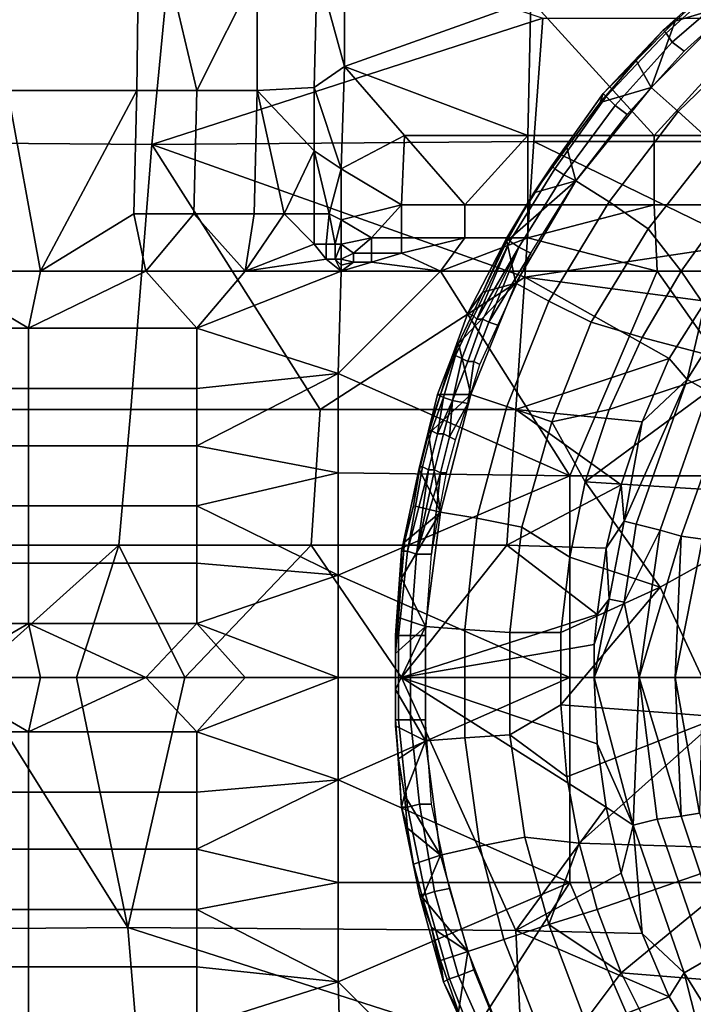
# Model space of a CAD drawing. Extents: x 0 to 0.349, y 0 to 0.305.
# Drawn here: x 0.172 to 0.195, y 0.142 to 0.175 of the extents above; entities that cross this region are included whole.
import ezdxf

# ---------------------------------------------------------------- set-up
doc = ezdxf.new("R2010")
doc.units = 0
doc.layers.add('CHROME_1', color=7, linetype='CONTINUOUS')
doc.layers.add('PORCELAIN_1', color=7, linetype='CONTINUOUS')

msp = doc.modelspace()

# ---------------------------------------------------------------- linework, layer by layer
at = {"layer": 'CHROME_1'}
for points in [[(0.1958, 0.1762, 0.2667), (0.1936, 0.1742, 0.2667), (0.1937, 0.1741, 0.2663), (0.1959, 0.1761, 0.2663)], [(0.1936, 0.1742, 0.2667), (0.1958, 0.1762, 0.2667), (0.1953, 0.1757, 0.2672), (0.194, 0.1745, 0.2672)], [(0.1959, 0.1761, 0.2663), (0.1937, 0.1741, 0.2663), (0.1939, 0.1738, 0.2659), (0.1962, 0.1758, 0.2659)], [(0.1962, 0.1758, 0.2659), (0.1939, 0.1738, 0.2659), (0.1943, 0.1735, 0.2658), (0.1965, 0.1755, 0.2658)], [(0.194, 0.1745, 0.2672), (0.1953, 0.1757, 0.2672), (0.196, 0.1751, 0.2688)], [(0.1932, 0.1723, 0.2688), (0.196, 0.1751, 0.2688), (0.1968, 0.1741, 0.2702), (0.1941, 0.1715, 0.2702)], [(0.196, 0.1751, 0.2688), (0.1932, 0.1723, 0.2688), (0.194, 0.1745, 0.2672)], [(0.194, 0.1745, 0.2672), (0.1932, 0.1723, 0.2688), (0.1927, 0.1732, 0.2672)], [(0.194, 0.1745, 0.2672), (0.1927, 0.1732, 0.2672), (0.1936, 0.1742, 0.2667)], [(0.1936, 0.1742, 0.2667), (0.1916, 0.1721, 0.2667), (0.1917, 0.172, 0.2663), (0.1937, 0.1741, 0.2663)], [(0.1936, 0.1742, 0.2667), (0.1927, 0.1732, 0.2672), (0.1916, 0.1721, 0.2667)], [(0.1937, 0.1741, 0.2663), (0.1917, 0.172, 0.2663), (0.192, 0.1717, 0.2659), (0.1939, 0.1738, 0.2659)], [(0.1941, 0.1715, 0.2702), (0.1968, 0.1741, 0.2702), (0.1978, 0.1729, 0.2712), (0.1953, 0.1704, 0.2712)], [(0.1939, 0.1738, 0.2659), (0.192, 0.1717, 0.2659), (0.1924, 0.1714, 0.2658), (0.1943, 0.1735, 0.2658)], [(0.1932, 0.1723, 0.2688), (0.1915, 0.1718, 0.2672), (0.1927, 0.1732, 0.2672)], [(0.1927, 0.1732, 0.2672), (0.1915, 0.1718, 0.2672), (0.1916, 0.1721, 0.2667)], [(0.1916, 0.1721, 0.2667), (0.1899, 0.1697, 0.2667), (0.19, 0.1696, 0.2663), (0.1917, 0.172, 0.2663)], [(0.1899, 0.1697, 0.2667), (0.1916, 0.1721, 0.2667), (0.1915, 0.1718, 0.2672), (0.1904, 0.1703, 0.2672)], [(0.1904, 0.1703, 0.2672), (0.1915, 0.1718, 0.2672), (0.1932, 0.1723, 0.2688), (0.1907, 0.1692, 0.2688)], [(0.1907, 0.1692, 0.2688), (0.1932, 0.1723, 0.2688), (0.1941, 0.1715, 0.2702), (0.1918, 0.1685, 0.2702)], [(0.1917, 0.172, 0.2663), (0.19, 0.1696, 0.2663), (0.1903, 0.1694, 0.2659), (0.192, 0.1717, 0.2659)], [(0.192, 0.1717, 0.2659), (0.1903, 0.1694, 0.2659), (0.1907, 0.1692, 0.2658), (0.1924, 0.1714, 0.2658)], [(0.1918, 0.1685, 0.2702), (0.1941, 0.1715, 0.2702), (0.1953, 0.1704, 0.2712), (0.1931, 0.1676, 0.2712)], [(0.1957, 0.1683, 0.2718), (0.1942, 0.1662, 0.2718), (0.1931, 0.1676, 0.2712), (0.1953, 0.1704, 0.2712)], [(0.1907, 0.1692, 0.2688), (0.1893, 0.1688, 0.2672), (0.1904, 0.1703, 0.2672)], [(0.1904, 0.1703, 0.2672), (0.1893, 0.1688, 0.2672), (0.1899, 0.1697, 0.2667)], [(0.1899, 0.1697, 0.2667), (0.1884, 0.1673, 0.2667), (0.1885, 0.1672, 0.2663), (0.19, 0.1696, 0.2663)], [(0.1899, 0.1697, 0.2667), (0.1893, 0.1688, 0.2672), (0.1884, 0.1673, 0.2667)], [(0.19, 0.1696, 0.2663), (0.1885, 0.1672, 0.2663), (0.1888, 0.167, 0.2659), (0.1903, 0.1694, 0.2659)], [(0.1903, 0.1694, 0.2659), (0.1888, 0.167, 0.2659), (0.1892, 0.1668, 0.2658), (0.1907, 0.1692, 0.2658)], [(0.1907, 0.1692, 0.2688), (0.1884, 0.1672, 0.2672), (0.1893, 0.1688, 0.2672)], [(0.1907, 0.1692, 0.2688), (0.1887, 0.1658, 0.2688), (0.1884, 0.1672, 0.2672)], [(0.1887, 0.1658, 0.2688), (0.1907, 0.1692, 0.2688), (0.1918, 0.1685, 0.2702), (0.1898, 0.1652, 0.2702)], [(0.1893, 0.1688, 0.2672), (0.1884, 0.1672, 0.2672), (0.1884, 0.1673, 0.2667)], [(0.1898, 0.1652, 0.2702), (0.1918, 0.1685, 0.2702), (0.1931, 0.1676, 0.2712), (0.1912, 0.1645, 0.2712)], [(0.1963, 0.1631, 0.2726), (0.1942, 0.1662, 0.2718), (0.1957, 0.1683, 0.2718)], [(0.1942, 0.1662, 0.2718), (0.1929, 0.164, 0.2718), (0.1912, 0.1645, 0.2712), (0.1931, 0.1676, 0.2712)], [(0.1884, 0.1673, 0.2667), (0.1871, 0.1648, 0.2667), (0.1873, 0.1647, 0.2663), (0.1885, 0.1672, 0.2663)], [(0.1871, 0.1648, 0.2667), (0.1884, 0.1673, 0.2667), (0.1871, 0.1648, 0.267)], [(0.1884, 0.1673, 0.2667), (0.1876, 0.1655, 0.2672), (0.1871, 0.1648, 0.267)], [(0.1885, 0.1672, 0.2663), (0.1873, 0.1647, 0.2663), (0.1874, 0.1646, 0.2661)], [(0.1874, 0.1646, 0.2661), (0.1888, 0.167, 0.2659), (0.1885, 0.1672, 0.2663)], [(0.1884, 0.1672, 0.2672), (0.1876, 0.1655, 0.2672), (0.1884, 0.1673, 0.2667)], [(0.1876, 0.1655, 0.2672), (0.1884, 0.1672, 0.2672), (0.1887, 0.1658, 0.2688)], [(0.1874, 0.1646, 0.2661), (0.1876, 0.1646, 0.2659), (0.1888, 0.167, 0.2659)], [(0.1888, 0.167, 0.2659), (0.1876, 0.1646, 0.2659), (0.1878, 0.1645, 0.2658)], [(0.1878, 0.1645, 0.2658), (0.1892, 0.1668, 0.2658), (0.1888, 0.167, 0.2659)], [(0.1878, 0.1645, 0.2658), (0.1881, 0.1644, 0.2658), (0.1892, 0.1668, 0.2658)], [(0.1942, 0.1662, 0.2718), (0.1963, 0.1631, 0.2726), (0.1929, 0.164, 0.2718)], [(0.1868, 0.1638, 0.2672), (0.1876, 0.1655, 0.2672), (0.1887, 0.1658, 0.2688)], [(0.1868, 0.1638, 0.2672), (0.1887, 0.1658, 0.2688), (0.1872, 0.1621, 0.2688)], [(0.1872, 0.1621, 0.2688), (0.1887, 0.1658, 0.2688), (0.1898, 0.1652, 0.2702), (0.1884, 0.1617, 0.2702)], [(0.1866, 0.1634, 0.267), (0.1871, 0.1648, 0.267), (0.1876, 0.1655, 0.2672), (0.1868, 0.1638, 0.2672)], [(0.1884, 0.1617, 0.2702), (0.1898, 0.1652, 0.2702), (0.1912, 0.1645, 0.2712), (0.1899, 0.1612, 0.2712)], [(0.1871, 0.1648, 0.267), (0.1866, 0.1634, 0.267), (0.1866, 0.1634, 0.2667), (0.1871, 0.1648, 0.2667)], [(0.1866, 0.1634, 0.2667), (0.1867, 0.1634, 0.2663), (0.1873, 0.1647, 0.2663), (0.1871, 0.1648, 0.2667)], [(0.1873, 0.1647, 0.2663), (0.1867, 0.1634, 0.2663), (0.1869, 0.1633, 0.2661), (0.1874, 0.1646, 0.2661)], [(0.1874, 0.1646, 0.2661), (0.1869, 0.1633, 0.2661), (0.1871, 0.1632, 0.2659), (0.1876, 0.1646, 0.2659)], [(0.1876, 0.1646, 0.2659), (0.1871, 0.1632, 0.2659), (0.1873, 0.1632, 0.2658), (0.1878, 0.1645, 0.2658)], [(0.1878, 0.1645, 0.2658), (0.1873, 0.1632, 0.2658), (0.1875, 0.1631, 0.2658), (0.1881, 0.1644, 0.2658)], [(0.1929, 0.164, 0.2718), (0.1918, 0.1616, 0.2718), (0.1899, 0.1612, 0.2712), (0.1912, 0.1645, 0.2712)], [(0.1963, 0.1631, 0.2726), (0.1918, 0.1616, 0.2718), (0.1929, 0.164, 0.2718)], [(0.1862, 0.1621, 0.2672), (0.1868, 0.1638, 0.2672), (0.1872, 0.1621, 0.2688)], [(0.1868, 0.1638, 0.2672), (0.1862, 0.1621, 0.2672), (0.1866, 0.1634, 0.267)], [(0.1867, 0.1634, 0.2663), (0.1866, 0.1634, 0.2667), (0.1861, 0.1621, 0.2667), (0.1863, 0.162, 0.2663)], [(0.1861, 0.1621, 0.2667), (0.1866, 0.1634, 0.267), (0.1862, 0.1621, 0.2672)], [(0.1861, 0.1621, 0.2667), (0.1866, 0.1634, 0.2667), (0.1866, 0.1634, 0.267)], [(0.1869, 0.1633, 0.2661), (0.1867, 0.1634, 0.2663), (0.1863, 0.162, 0.2663), (0.1866, 0.1619, 0.2659)], [(0.1869, 0.1633, 0.2661), (0.1866, 0.1619, 0.2659), (0.1871, 0.1632, 0.2659)], [(0.1873, 0.1632, 0.2658), (0.1871, 0.1632, 0.2659), (0.1866, 0.1619, 0.2659), (0.1871, 0.1618, 0.2658)], [(0.1875, 0.1631, 0.2658), (0.1873, 0.1632, 0.2658), (0.1871, 0.1618, 0.2658)], [(0.1918, 0.1616, 0.2718), (0.1963, 0.1631, 0.2726), (0.191, 0.1592, 0.2718)], [(0.191, 0.1592, 0.2718), (0.1963, 0.1631, 0.2726), (0.1989, 0.1587, 0.2734)], [(0.1858, 0.1608, 0.2672), (0.1862, 0.1621, 0.2672), (0.1872, 0.1621, 0.2688)], [(0.1872, 0.1621, 0.2688), (0.1862, 0.1582, 0.2688), (0.1858, 0.1608, 0.2672)], [(0.1862, 0.1621, 0.2672), (0.1858, 0.1609, 0.267), (0.1861, 0.1621, 0.2667)], [(0.1858, 0.1609, 0.267), (0.1862, 0.1621, 0.2672), (0.1858, 0.1608, 0.2672)], [(0.1858, 0.1609, 0.2667), (0.1861, 0.1621, 0.2667), (0.1858, 0.1609, 0.267)], [(0.1858, 0.1609, 0.2667), (0.1859, 0.1609, 0.2663), (0.1863, 0.162, 0.2663), (0.1861, 0.1621, 0.2667)], [(0.1859, 0.1609, 0.2663), (0.1861, 0.1608, 0.2661), (0.1863, 0.162, 0.2663)], [(0.1861, 0.1608, 0.2661), (0.1866, 0.1619, 0.2659), (0.1863, 0.162, 0.2663)], [(0.1866, 0.1619, 0.2659), (0.1861, 0.1608, 0.2661), (0.1863, 0.1608, 0.2659)], [(0.1862, 0.1582, 0.2688), (0.1872, 0.1621, 0.2688), (0.1884, 0.1617, 0.2702), (0.1874, 0.158, 0.2702)], [(0.1863, 0.1608, 0.2659), (0.1865, 0.1607, 0.2658), (0.1866, 0.1619, 0.2659)], [(0.1865, 0.1607, 0.2658), (0.1871, 0.1618, 0.2658), (0.1866, 0.1619, 0.2659)], [(0.1865, 0.1607, 0.2658), (0.1867, 0.1606, 0.2658), (0.1871, 0.1618, 0.2658)], [(0.1874, 0.158, 0.2702), (0.1884, 0.1617, 0.2702), (0.1899, 0.1612, 0.2712), (0.1889, 0.1577, 0.2712)], [(0.191, 0.1592, 0.2718), (0.1899, 0.1612, 0.2712), (0.1918, 0.1616, 0.2718)], [(0.1858, 0.1609, 0.267), (0.1855, 0.1597, 0.267), (0.1855, 0.1597, 0.2667), (0.1858, 0.1609, 0.2667)], [(0.1859, 0.1609, 0.2663), (0.1858, 0.1609, 0.2667), (0.1855, 0.1597, 0.2667), (0.1856, 0.1597, 0.2663)], [(0.1858, 0.1608, 0.2672), (0.1855, 0.1596, 0.2672), (0.1855, 0.1597, 0.267), (0.1858, 0.1609, 0.267)], [(0.1859, 0.1609, 0.2663), (0.1856, 0.1597, 0.2663), (0.1858, 0.1596, 0.2661), (0.1861, 0.1608, 0.2661)], [(0.191, 0.1592, 0.2718), (0.1905, 0.1567, 0.2718), (0.1889, 0.1577, 0.2712), (0.1899, 0.1612, 0.2712)], [(0.1855, 0.1596, 0.2672), (0.1858, 0.1608, 0.2672), (0.1862, 0.1582, 0.2688)], [(0.1861, 0.1608, 0.2661), (0.1858, 0.1596, 0.2661), (0.186, 0.1596, 0.2659), (0.1863, 0.1608, 0.2659)], [(0.1863, 0.1608, 0.2659), (0.186, 0.1596, 0.2659), (0.1862, 0.1595, 0.2658), (0.1865, 0.1607, 0.2658)], [(0.1865, 0.1607, 0.2658), (0.1862, 0.1595, 0.2658), (0.1864, 0.1595, 0.2658), (0.1867, 0.1606, 0.2658)], [(0.1855, 0.1597, 0.2667), (0.1849, 0.1569, 0.2667), (0.1851, 0.1569, 0.2663), (0.1856, 0.1597, 0.2663)], [(0.1849, 0.1569, 0.2667), (0.1855, 0.1597, 0.267), (0.1853, 0.1584, 0.2672)], [(0.1855, 0.1597, 0.2667), (0.1855, 0.1597, 0.267), (0.1849, 0.1569, 0.2667)], [(0.1858, 0.1596, 0.2661), (0.1856, 0.1597, 0.2663), (0.1851, 0.1569, 0.2663)], [(0.1858, 0.1596, 0.2661), (0.1851, 0.1569, 0.2663), (0.1854, 0.1568, 0.2659)], [(0.1855, 0.1596, 0.2672), (0.1853, 0.1584, 0.2672), (0.1855, 0.1597, 0.267)], [(0.1855, 0.1596, 0.2672), (0.1862, 0.1582, 0.2688), (0.1853, 0.1584, 0.2672)], [(0.1854, 0.1568, 0.2659), (0.186, 0.1596, 0.2659), (0.1858, 0.1596, 0.2661)], [(0.1862, 0.1595, 0.2658), (0.186, 0.1596, 0.2659), (0.1854, 0.1568, 0.2659)], [(0.1862, 0.1595, 0.2658), (0.1854, 0.1568, 0.2659), (0.1859, 0.1568, 0.2658)], [(0.1859, 0.1568, 0.2658), (0.1864, 0.1595, 0.2658), (0.1862, 0.1595, 0.2658)], [(0.1935, 0.1557, 0.2725), (0.1905, 0.1567, 0.2718), (0.191, 0.1592, 0.2718)], [(0.1935, 0.1557, 0.2725), (0.191, 0.1592, 0.2718), (0.1989, 0.1587, 0.2734)], [(0.1989, 0.1587, 0.2734), (0.2012, 0.1539, 0.2739), (0.1955, 0.1514, 0.273), (0.1935, 0.1557, 0.2725)], [(0.1853, 0.1584, 0.2672), (0.185, 0.1572, 0.2672), (0.1849, 0.1569, 0.2667)], [(0.1853, 0.1584, 0.2672), (0.1862, 0.1582, 0.2688), (0.185, 0.1572, 0.2672)], [(0.185, 0.1572, 0.2672), (0.1862, 0.1582, 0.2688), (0.1849, 0.156, 0.2672)], [(0.1849, 0.156, 0.2672), (0.1862, 0.1582, 0.2688), (0.1857, 0.1544, 0.2688)], [(0.1857, 0.1544, 0.2688), (0.1862, 0.1582, 0.2688), (0.1874, 0.158, 0.2702), (0.187, 0.1543, 0.2702)], [(0.187, 0.1543, 0.2702), (0.1874, 0.158, 0.2702), (0.1889, 0.1577, 0.2712), (0.1885, 0.1542, 0.2712)], [(0.1905, 0.1567, 0.2718), (0.1902, 0.1542, 0.2718), (0.1885, 0.1542, 0.2712), (0.1889, 0.1577, 0.2712)], [(0.185, 0.1572, 0.2672), (0.1849, 0.156, 0.2672), (0.1849, 0.1569, 0.2667)], [(0.1849, 0.1569, 0.2667), (0.1847, 0.1541, 0.2667), (0.1848, 0.1541, 0.2663), (0.1851, 0.1569, 0.2663)], [(0.1849, 0.156, 0.2672), (0.1847, 0.1541, 0.2667), (0.1849, 0.1569, 0.2667)], [(0.1851, 0.1569, 0.2663), (0.1848, 0.1541, 0.2663), (0.1852, 0.1541, 0.2659), (0.1854, 0.1568, 0.2659)], [(0.1854, 0.1568, 0.2659), (0.1852, 0.1541, 0.2659), (0.1857, 0.1541, 0.2658), (0.1859, 0.1568, 0.2658)], [(0.1905, 0.1567, 0.2718), (0.1935, 0.1557, 0.2725), (0.1902, 0.1542, 0.2718)], [(0.1849, 0.156, 0.2672), (0.1848, 0.1547, 0.2672), (0.1847, 0.1541, 0.2667)], [(0.1849, 0.156, 0.2672), (0.1857, 0.1544, 0.2688), (0.1848, 0.1547, 0.2672)], [(0.1935, 0.1557, 0.2725), (0.1902, 0.1518, 0.2718), (0.1902, 0.1542, 0.2718)], [(0.1902, 0.1518, 0.2718), (0.1935, 0.1557, 0.2725), (0.1955, 0.1514, 0.273)], [(0.1848, 0.1547, 0.2672), (0.1857, 0.1544, 0.2688), (0.1847, 0.1535, 0.2672)], [(0.1848, 0.1547, 0.2672), (0.1847, 0.1535, 0.2672), (0.1847, 0.1541, 0.2667)], [(0.1847, 0.1523, 0.2672), (0.1847, 0.1535, 0.2672), (0.1857, 0.1544, 0.2688)], [(0.1847, 0.1523, 0.2672), (0.1857, 0.1544, 0.2688), (0.1857, 0.1506, 0.2688)], [(0.1857, 0.1506, 0.2688), (0.1857, 0.1544, 0.2688), (0.187, 0.1543, 0.2702), (0.187, 0.1507, 0.2702)], [(0.1847, 0.1541, 0.2667), (0.1847, 0.1513, 0.2667), (0.1848, 0.1513, 0.2663), (0.1848, 0.1541, 0.2663)], [(0.1847, 0.1535, 0.2672), (0.1847, 0.1523, 0.2672), (0.1847, 0.1541, 0.2667)], [(0.1847, 0.1541, 0.2667), (0.1847, 0.1523, 0.2672), (0.1847, 0.1513, 0.2667)], [(0.1848, 0.1541, 0.2663), (0.1848, 0.1513, 0.2663), (0.1852, 0.1513, 0.2659), (0.1852, 0.1541, 0.2659)], [(0.1852, 0.1541, 0.2659), (0.1852, 0.1513, 0.2659), (0.1857, 0.1513, 0.2658), (0.1857, 0.1541, 0.2658)], [(0.187, 0.1507, 0.2702), (0.187, 0.1543, 0.2702), (0.1885, 0.1542, 0.2712), (0.1885, 0.1508, 0.2712)], [(0.1885, 0.1508, 0.2712), (0.1885, 0.1542, 0.2712), (0.1902, 0.1542, 0.2718), (0.1902, 0.1518, 0.2718)], [(0.1847, 0.1523, 0.2672), (0.1857, 0.1506, 0.2688), (0.1847, 0.1511, 0.2672)], [(0.1847, 0.1523, 0.2672), (0.1847, 0.1511, 0.2672), (0.1847, 0.1513, 0.2667)], [(0.1904, 0.1494, 0.2718), (0.1885, 0.1508, 0.2712), (0.1902, 0.1518, 0.2718)], [(0.1904, 0.1494, 0.2718), (0.1902, 0.1518, 0.2718), (0.1955, 0.1514, 0.273)], [(0.1847, 0.1513, 0.2667), (0.1849, 0.1484, 0.2667), (0.1851, 0.1484, 0.2663), (0.1848, 0.1513, 0.2663)], [(0.1847, 0.1511, 0.2672), (0.1848, 0.15, 0.2672), (0.1847, 0.1513, 0.2667)], [(0.1848, 0.15, 0.2672), (0.1849, 0.1484, 0.2667), (0.1847, 0.1513, 0.2667)], [(0.1847, 0.1511, 0.2672), (0.1857, 0.1506, 0.2688), (0.1848, 0.15, 0.2672)], [(0.1848, 0.1513, 0.2663), (0.1851, 0.1484, 0.2663), (0.1855, 0.1485, 0.2659), (0.1852, 0.1513, 0.2659)], [(0.1852, 0.1513, 0.2659), (0.1855, 0.1485, 0.2659), (0.1859, 0.1485, 0.2658), (0.1857, 0.1513, 0.2658)], [(0.1955, 0.1514, 0.273), (0.1908, 0.1472, 0.2718), (0.1904, 0.1494, 0.2718)], [(0.1972, 0.147, 0.2731), (0.1908, 0.1472, 0.2718), (0.1955, 0.1514, 0.273)], [(0.1875, 0.1471, 0.2702), (0.187, 0.1507, 0.2702), (0.1885, 0.1508, 0.2712), (0.189, 0.1474, 0.2712)], [(0.1904, 0.1494, 0.2718), (0.1908, 0.1472, 0.2718), (0.189, 0.1474, 0.2712), (0.1885, 0.1508, 0.2712)], [(0.1848, 0.15, 0.2672), (0.1857, 0.1506, 0.2688), (0.185, 0.1488, 0.2672)], [(0.1857, 0.1506, 0.2688), (0.1862, 0.1468, 0.2688), (0.185, 0.1488, 0.2672)], [(0.1862, 0.1468, 0.2688), (0.1857, 0.1506, 0.2688), (0.187, 0.1507, 0.2702), (0.1875, 0.1471, 0.2702)], [(0.1848, 0.15, 0.2672), (0.185, 0.1488, 0.2672), (0.1849, 0.1484, 0.2667)], [(0.185, 0.1488, 0.2672), (0.1851, 0.1477, 0.2672), (0.1849, 0.1484, 0.2667)], [(0.185, 0.1488, 0.2672), (0.1862, 0.1468, 0.2688), (0.1851, 0.1477, 0.2672)], [(0.1851, 0.1484, 0.2663), (0.1857, 0.1455, 0.2663), (0.186, 0.1456, 0.2659), (0.1855, 0.1485, 0.2659)], [(0.1855, 0.1485, 0.2659), (0.186, 0.1456, 0.2659), (0.1865, 0.1457, 0.2658), (0.1859, 0.1485, 0.2658)], [(0.1849, 0.1484, 0.2667), (0.1855, 0.1455, 0.2667), (0.1857, 0.1455, 0.2663), (0.1851, 0.1484, 0.2663)], [(0.1851, 0.1477, 0.2672), (0.1853, 0.1465, 0.2672), (0.1849, 0.1484, 0.2667)], [(0.1849, 0.1484, 0.2667), (0.1853, 0.1465, 0.2672), (0.1855, 0.1455, 0.2667)], [(0.1853, 0.1465, 0.2672), (0.1851, 0.1477, 0.2672), (0.1862, 0.1468, 0.2688)], [(0.1875, 0.1471, 0.2702), (0.189, 0.1474, 0.2712), (0.1898, 0.1445, 0.2712), (0.1883, 0.144, 0.2702)], [(0.189, 0.1474, 0.2712), (0.1908, 0.1472, 0.2718), (0.1898, 0.1445, 0.2712)], [(0.1914, 0.145, 0.2718), (0.1898, 0.1445, 0.2712), (0.1908, 0.1472, 0.2718)], [(0.1914, 0.145, 0.2718), (0.1908, 0.1472, 0.2718), (0.1972, 0.147, 0.2731)], [(0.1883, 0.144, 0.2702), (0.1871, 0.1436, 0.2688), (0.1862, 0.1468, 0.2688), (0.1875, 0.1471, 0.2702)], [(0.1914, 0.145, 0.2718), (0.1972, 0.147, 0.2731), (0.1922, 0.1429, 0.2718)], [(0.1984, 0.1424, 0.273), (0.1922, 0.1429, 0.2718), (0.1972, 0.147, 0.2731)], [(0.1853, 0.1465, 0.2672), (0.1862, 0.1468, 0.2688), (0.1856, 0.1454, 0.2672)], [(0.1853, 0.1465, 0.2672), (0.1856, 0.1454, 0.2672), (0.1855, 0.1455, 0.2667)], [(0.1871, 0.1436, 0.2688), (0.1856, 0.1454, 0.2672), (0.1862, 0.1468, 0.2688)], [(0.1857, 0.1455, 0.2663), (0.1865, 0.1427, 0.2663), (0.1868, 0.1428, 0.2659), (0.186, 0.1456, 0.2659)], [(0.186, 0.1456, 0.2659), (0.1868, 0.1428, 0.2659), (0.1873, 0.143, 0.2658), (0.1865, 0.1457, 0.2658)], [(0.1855, 0.1455, 0.2667), (0.1863, 0.1426, 0.2667), (0.1865, 0.1427, 0.2663), (0.1857, 0.1455, 0.2663)], [(0.1856, 0.1454, 0.2672), (0.1859, 0.1444, 0.2672), (0.1855, 0.1455, 0.2667)], [(0.1859, 0.1444, 0.2672), (0.1863, 0.1426, 0.2667), (0.1855, 0.1455, 0.2667)], [(0.1871, 0.1436, 0.2688), (0.1859, 0.1444, 0.2672), (0.1856, 0.1454, 0.2672)], [(0.1898, 0.1445, 0.2712), (0.1914, 0.145, 0.2718), (0.1922, 0.1429, 0.2718)], [(0.1862, 0.1433, 0.2672), (0.1859, 0.1444, 0.2672), (0.1871, 0.1436, 0.2688)], [(0.1859, 0.1444, 0.2672), (0.1862, 0.1433, 0.2672), (0.1863, 0.1426, 0.2667)], [(0.191, 0.1413, 0.2712), (0.1896, 0.1407, 0.2702), (0.1883, 0.144, 0.2702), (0.1898, 0.1445, 0.2712)], [(0.191, 0.1413, 0.2712), (0.1898, 0.1445, 0.2712), (0.1922, 0.1429, 0.2718)], [(0.1896, 0.1407, 0.2702), (0.1885, 0.1401, 0.2688), (0.1871, 0.1436, 0.2688), (0.1883, 0.144, 0.2702)], [(0.1868, 0.1416, 0.2672), (0.1862, 0.1433, 0.2672), (0.1871, 0.1436, 0.2688)], [(0.1885, 0.1401, 0.2688), (0.1868, 0.1416, 0.2672), (0.1871, 0.1436, 0.2688)], [(0.1862, 0.1433, 0.2672), (0.1868, 0.1416, 0.2672), (0.1863, 0.1426, 0.2667)], [(0.1868, 0.1428, 0.2659), (0.188, 0.1401, 0.2659), (0.1884, 0.1403, 0.2658), (0.1873, 0.143, 0.2658)], [(0.1932, 0.1409, 0.2718), (0.191, 0.1413, 0.2712), (0.1922, 0.1429, 0.2718)], [(0.1922, 0.1429, 0.2718), (0.1984, 0.1424, 0.273), (0.1932, 0.1409, 0.2718)], [(0.1863, 0.1426, 0.2667), (0.1875, 0.1399, 0.2667), (0.1876, 0.1399, 0.2663), (0.1865, 0.1427, 0.2663)], [(0.1863, 0.1426, 0.2667), (0.1868, 0.1416, 0.2672), (0.1875, 0.1399, 0.2667)], [(0.1865, 0.1427, 0.2663), (0.1876, 0.1399, 0.2663), (0.188, 0.1401, 0.2659), (0.1868, 0.1428, 0.2659)], [(0.1984, 0.1424, 0.273), (0.1944, 0.1388, 0.2718), (0.1932, 0.1409, 0.2718)], [(0.1984, 0.1424, 0.273), (0.1993, 0.1377, 0.2726), (0.1944, 0.1388, 0.2718)]]:
    msp.add_3dface(points, dxfattribs=at)
at = {"layer": 'PORCELAIN_1'}
for points in [[(0.1718, 0.1722, 0.0444), (0.1761, 0.1722, 0.048), (0.1762, 0.1802, 0.0483), (0.1719, 0.1801, 0.0446)], [(0.1762, 0.1802, 0.0483), (0.1761, 0.1722, 0.048), (0.1781, 0.1722, 0.05)], [(0.1762, 0.1802, 0.0483), (0.1781, 0.1722, 0.05), (0.1801, 0.1762, 0.052)], [(0.1766, 0.1704, 0.2652), (0.1643, 0.1705, 0.2704), (0.1652, 0.1788, 0.2722), (0.1774, 0.1787, 0.267)], [(0.1896, 0.1746, 0.2625), (0.1766, 0.1704, 0.2652), (0.1774, 0.1787, 0.267)], [(0.1801, 0.1722, 0.0519), (0.182, 0.1723, 0.0539), (0.1821, 0.1763, 0.054), (0.1801, 0.1762, 0.052)], [(0.1821, 0.1763, 0.054), (0.182, 0.1723, 0.0539), (0.183, 0.173, 0.055)], [(0.183, 0.173, 0.055), (0.183, 0.1765, 0.055), (0.1821, 0.1763, 0.054)], [(0.183, 0.173, 0.055), (0.1892, 0.1752, 0.0619), (0.183, 0.1765, 0.055)], [(0.1781, 0.1722, 0.05), (0.1801, 0.1722, 0.0519), (0.1801, 0.1762, 0.052)], [(0.183, 0.173, 0.055), (0.1891, 0.1707, 0.0618), (0.1892, 0.1752, 0.0619)], [(0.1892, 0.1752, 0.0619), (0.1891, 0.1707, 0.0618), (0.1933, 0.1707, 0.0666)], [(0.1933, 0.1707, 0.0666), (0.1974, 0.1752, 0.0714), (0.1892, 0.1752, 0.0619)], [(0.1933, 0.1707, 0.0666), (0.1974, 0.1707, 0.0713), (0.1974, 0.1752, 0.0714)], [(0.1896, 0.1746, 0.2625), (0.1893, 0.1705, 0.2616), (0.1766, 0.1704, 0.2652)], [(0.1957, 0.1705, 0.2604), (0.1893, 0.1705, 0.2616), (0.1896, 0.1746, 0.2625), (0.1959, 0.1746, 0.2613)], [(0.183, 0.173, 0.055), (0.182, 0.1723, 0.0539), (0.1829, 0.1696, 0.0549)], [(0.1829, 0.1696, 0.0549), (0.185, 0.1707, 0.0572), (0.183, 0.173, 0.055)], [(0.183, 0.173, 0.055), (0.185, 0.1707, 0.0572), (0.1891, 0.1707, 0.0618)], [(0.1718, 0.1722, 0.0444), (0.1693, 0.1662, 0.0424), (0.1729, 0.1662, 0.0453)], [(0.1729, 0.1662, 0.0453), (0.1761, 0.1722, 0.048), (0.1718, 0.1722, 0.0444)], [(0.1729, 0.1662, 0.0453), (0.176, 0.1681, 0.048), (0.1761, 0.1722, 0.048)], [(0.176, 0.1681, 0.048), (0.178, 0.1681, 0.0499), (0.1781, 0.1722, 0.05), (0.1761, 0.1722, 0.048)], [(0.178, 0.1681, 0.0499), (0.18, 0.1681, 0.0518), (0.1801, 0.1722, 0.0519), (0.1781, 0.1722, 0.05)], [(0.1801, 0.1722, 0.0519), (0.18, 0.1681, 0.0518), (0.181, 0.1681, 0.0528)], [(0.182, 0.1702, 0.0539), (0.182, 0.1723, 0.0539), (0.1801, 0.1722, 0.0519)], [(0.1801, 0.1722, 0.0519), (0.181, 0.1681, 0.0528), (0.182, 0.1702, 0.0539)], [(0.182, 0.1702, 0.0539), (0.1829, 0.1696, 0.0549), (0.182, 0.1723, 0.0539)], [(0.1829, 0.1696, 0.0549), (0.1849, 0.1684, 0.0571), (0.185, 0.1707, 0.0572)], [(0.185, 0.1707, 0.0572), (0.1849, 0.1684, 0.0571), (0.187, 0.1684, 0.0595)], [(0.187, 0.1684, 0.0595), (0.1891, 0.1707, 0.0618), (0.185, 0.1707, 0.0572)], [(0.187, 0.1684, 0.0595), (0.1891, 0.1684, 0.0618), (0.1891, 0.1707, 0.0618)], [(0.1891, 0.1707, 0.0618), (0.1891, 0.1684, 0.0618), (0.1933, 0.1684, 0.0665), (0.1933, 0.1707, 0.0666)], [(0.1933, 0.1707, 0.0666), (0.1933, 0.1684, 0.0665), (0.1974, 0.1684, 0.0713), (0.1974, 0.1707, 0.0713)], [(0.1759, 0.1616, 0.2641), (0.1635, 0.1616, 0.2694), (0.1643, 0.1705, 0.2704), (0.1766, 0.1704, 0.2652)], [(0.1822, 0.1616, 0.262), (0.1759, 0.1616, 0.2641), (0.1766, 0.1704, 0.2652)], [(0.1766, 0.1704, 0.2652), (0.1893, 0.1705, 0.2616), (0.189, 0.166, 0.2609)], [(0.1766, 0.1704, 0.2652), (0.189, 0.166, 0.2609), (0.1822, 0.1616, 0.262)], [(0.1893, 0.1705, 0.2616), (0.1963, 0.1671, 0.2597), (0.189, 0.166, 0.2609)], [(0.1963, 0.1671, 0.2597), (0.1893, 0.1705, 0.2616), (0.1957, 0.1705, 0.2604)], [(0.181, 0.1681, 0.0528), (0.182, 0.1681, 0.0539), (0.182, 0.1702, 0.0539)], [(0.1829, 0.1696, 0.0549), (0.182, 0.1702, 0.0539), (0.1825, 0.1681, 0.0544)], [(0.1825, 0.1681, 0.0544), (0.182, 0.1702, 0.0539), (0.182, 0.1681, 0.0539)], [(0.1829, 0.1696, 0.0549), (0.1825, 0.1681, 0.0544), (0.1829, 0.1679, 0.0549)], [(0.1829, 0.1696, 0.0549), (0.1829, 0.1679, 0.0549), (0.1849, 0.1684, 0.0571)], [(0.176, 0.1681, 0.048), (0.1729, 0.1662, 0.0453), (0.1764, 0.1662, 0.0483)], [(0.176, 0.1681, 0.048), (0.1764, 0.1662, 0.0483), (0.178, 0.1681, 0.0499)], [(0.1797, 0.1662, 0.0515), (0.178, 0.1681, 0.0499), (0.1764, 0.1662, 0.0483)], [(0.1797, 0.1662, 0.0515), (0.18, 0.1681, 0.0518), (0.178, 0.1681, 0.0499)], [(0.1797, 0.1662, 0.0515), (0.182, 0.1671, 0.0539), (0.181, 0.1681, 0.0528)], [(0.1797, 0.1662, 0.0515), (0.181, 0.1681, 0.0528), (0.18, 0.1681, 0.0518)], [(0.181, 0.1681, 0.0528), (0.182, 0.1671, 0.0539), (0.182, 0.1681, 0.0539)], [(0.182, 0.1671, 0.0539), (0.1824, 0.1671, 0.0544), (0.1825, 0.1681, 0.0544), (0.182, 0.1681, 0.0539)], [(0.1824, 0.1671, 0.0544), (0.1827, 0.1671, 0.0546), (0.1825, 0.1681, 0.0544)], [(0.1825, 0.1681, 0.0544), (0.1827, 0.1671, 0.0546), (0.1829, 0.1679, 0.0549)], [(0.1839, 0.1673, 0.0559), (0.1849, 0.1684, 0.0571), (0.1829, 0.1679, 0.0549)], [(0.1839, 0.1673, 0.0559), (0.1849, 0.1673, 0.0571), (0.1849, 0.1684, 0.0571)], [(0.1849, 0.1684, 0.0571), (0.1849, 0.1673, 0.0571), (0.187, 0.1673, 0.0594), (0.187, 0.1684, 0.0595)], [(0.187, 0.1684, 0.0595), (0.187, 0.1673, 0.0594), (0.1891, 0.1673, 0.0618), (0.1891, 0.1684, 0.0618)], [(0.1891, 0.1684, 0.0618), (0.1891, 0.1673, 0.0618), (0.1933, 0.1684, 0.0665)], [(0.1891, 0.1673, 0.0618), (0.1934, 0.1662, 0.0666), (0.1933, 0.1684, 0.0665)], [(0.1974, 0.1684, 0.0713), (0.1933, 0.1684, 0.0665), (0.1934, 0.1662, 0.0666), (0.2004, 0.1662, 0.0748)], [(0.1829, 0.1679, 0.0549), (0.1827, 0.1671, 0.0546), (0.1829, 0.1671, 0.0549)], [(0.1839, 0.1673, 0.0559), (0.1829, 0.1679, 0.0549), (0.1829, 0.1671, 0.0549)], [(0.182, 0.1671, 0.0539), (0.1797, 0.1662, 0.0515), (0.1824, 0.1666, 0.0544)], [(0.182, 0.1671, 0.0539), (0.1824, 0.1666, 0.0544), (0.1824, 0.1671, 0.0544)], [(0.1824, 0.1666, 0.0544), (0.1827, 0.1666, 0.0546), (0.1827, 0.1671, 0.0546), (0.1824, 0.1671, 0.0544)], [(0.1827, 0.1666, 0.0546), (0.1829, 0.1666, 0.0549), (0.1829, 0.1671, 0.0549)], [(0.1829, 0.1671, 0.0549), (0.1827, 0.1671, 0.0546), (0.1827, 0.1666, 0.0546)], [(0.1833, 0.1668, 0.0553), (0.1839, 0.1673, 0.0559), (0.1829, 0.1671, 0.0549)], [(0.1829, 0.1671, 0.0549), (0.1829, 0.1666, 0.0549), (0.1833, 0.1668, 0.0553)], [(0.1839, 0.1668, 0.0559), (0.1839, 0.1673, 0.0559), (0.1833, 0.1668, 0.0553)], [(0.1839, 0.1673, 0.0559), (0.1839, 0.1668, 0.0559), (0.1849, 0.1668, 0.0571), (0.1849, 0.1673, 0.0571)], [(0.1849, 0.1673, 0.0571), (0.1849, 0.1668, 0.0571), (0.187, 0.1673, 0.0594)], [(0.1849, 0.1668, 0.0571), (0.1862, 0.1662, 0.0585), (0.187, 0.1673, 0.0594)], [(0.187, 0.1673, 0.0594), (0.1862, 0.1662, 0.0585), (0.1891, 0.1673, 0.0618)], [(0.1891, 0.1673, 0.0618), (0.1862, 0.1662, 0.0585), (0.1934, 0.1662, 0.0666)], [(0.195, 0.1652, 0.2597), (0.189, 0.166, 0.2609), (0.1963, 0.1671, 0.2597)], [(0.1829, 0.1666, 0.0549), (0.1833, 0.1665, 0.0553), (0.1833, 0.1668, 0.0553)], [(0.1833, 0.1668, 0.0553), (0.1833, 0.1665, 0.0553), (0.1839, 0.1665, 0.0559), (0.1839, 0.1668, 0.0559)], [(0.1849, 0.1668, 0.0571), (0.1839, 0.1668, 0.0559), (0.1839, 0.1665, 0.0559)], [(0.1839, 0.1665, 0.0559), (0.1862, 0.1662, 0.0585), (0.1849, 0.1668, 0.0571)], [(0.1944, 0.1626, 0.2593), (0.1971, 0.1669, 0.2595), (0.1978, 0.1664, 0.2591), (0.1951, 0.1622, 0.2589)], [(0.1944, 0.1626, 0.2593), (0.195, 0.1652, 0.2597), (0.1971, 0.1669, 0.2595)], [(0.1829, 0.1662, 0.0549), (0.1824, 0.1666, 0.0544), (0.1797, 0.1662, 0.0515)], [(0.1824, 0.1666, 0.0544), (0.1829, 0.1662, 0.0549), (0.1827, 0.1666, 0.0546)], [(0.1829, 0.1664, 0.0549), (0.1829, 0.1666, 0.0549), (0.1827, 0.1666, 0.0546)], [(0.1827, 0.1666, 0.0546), (0.1829, 0.1662, 0.0549), (0.1829, 0.1664, 0.0549)], [(0.1829, 0.1666, 0.0549), (0.1829, 0.1664, 0.0549), (0.1833, 0.1665, 0.0553)], [(0.1829, 0.1664, 0.0549), (0.1829, 0.1662, 0.0549), (0.1833, 0.1665, 0.0553)], [(0.1839, 0.1665, 0.0559), (0.1833, 0.1665, 0.0553), (0.1829, 0.1662, 0.0549)], [(0.1839, 0.1665, 0.0559), (0.1829, 0.1662, 0.0549), (0.1862, 0.1662, 0.0585)], [(0.1666, 0.1643, 0.0404), (0.1725, 0.1643, 0.0449), (0.1693, 0.1662, 0.0424)], [(0.1725, 0.1643, 0.0449), (0.1729, 0.1662, 0.0453), (0.1693, 0.1662, 0.0424)], [(0.1781, 0.1643, 0.05), (0.1764, 0.1662, 0.0483), (0.1725, 0.1643, 0.0449)], [(0.1725, 0.1643, 0.0449), (0.1764, 0.1662, 0.0483), (0.1729, 0.1662, 0.0453)], [(0.1764, 0.1662, 0.0483), (0.1781, 0.1643, 0.05), (0.1797, 0.1662, 0.0515)], [(0.1781, 0.1643, 0.05), (0.1828, 0.1628, 0.0548), (0.1829, 0.1662, 0.0549)], [(0.1829, 0.1662, 0.0549), (0.1797, 0.1662, 0.0515), (0.1781, 0.1643, 0.05)], [(0.1829, 0.1662, 0.0549), (0.1828, 0.1628, 0.0548), (0.1862, 0.1662, 0.0585)], [(0.1828, 0.1628, 0.0548), (0.1905, 0.1594, 0.0634), (0.1862, 0.1662, 0.0585)], [(0.1862, 0.1662, 0.0585), (0.1905, 0.1594, 0.0634), (0.1934, 0.1662, 0.0666)], [(0.1982, 0.1594, 0.0722), (0.1934, 0.1662, 0.0666), (0.1905, 0.1594, 0.0634)], [(0.1982, 0.1594, 0.0722), (0.2004, 0.1662, 0.0748), (0.1934, 0.1662, 0.0666)], [(0.189, 0.166, 0.2609), (0.1887, 0.1616, 0.2604), (0.1822, 0.1616, 0.262)], [(0.1887, 0.1616, 0.2604), (0.189, 0.166, 0.2609), (0.1938, 0.1633, 0.2596)], [(0.195, 0.1652, 0.2597), (0.1938, 0.1633, 0.2596), (0.189, 0.166, 0.2609)], [(0.1938, 0.1633, 0.2596), (0.195, 0.1652, 0.2597), (0.1944, 0.1626, 0.2593)], [(0.1666, 0.1643, 0.0404), (0.1665, 0.1623, 0.0403), (0.1725, 0.1623, 0.0449), (0.1725, 0.1643, 0.0449)], [(0.1725, 0.1643, 0.0449), (0.1725, 0.1623, 0.0449), (0.1781, 0.1623, 0.0499), (0.1781, 0.1643, 0.05)], [(0.1781, 0.1643, 0.05), (0.1781, 0.1623, 0.0499), (0.1828, 0.1628, 0.0548)], [(0.1938, 0.1633, 0.2596), (0.1929, 0.1612, 0.2595), (0.1887, 0.1616, 0.2604)], [(0.1944, 0.1626, 0.2593), (0.1929, 0.1612, 0.2595), (0.1938, 0.1633, 0.2596)], [(0.1828, 0.1595, 0.0548), (0.1828, 0.1628, 0.0548), (0.1781, 0.1604, 0.0499)], [(0.1781, 0.1604, 0.0499), (0.1828, 0.1628, 0.0548), (0.1781, 0.1623, 0.0499)], [(0.1828, 0.1595, 0.0548), (0.1905, 0.1594, 0.0634), (0.1828, 0.1628, 0.0548)], [(0.1929, 0.1612, 0.2595), (0.1944, 0.1626, 0.2593), (0.1923, 0.1579, 0.2594)], [(0.1923, 0.1579, 0.2594), (0.1944, 0.1626, 0.2593), (0.1927, 0.1578, 0.2592)], [(0.1927, 0.1578, 0.2592), (0.1944, 0.1626, 0.2593), (0.1951, 0.1622, 0.2589), (0.1935, 0.1576, 0.2588)], [(0.1665, 0.1623, 0.0403), (0.1665, 0.1604, 0.0403), (0.1725, 0.1604, 0.0449), (0.1725, 0.1623, 0.0449)], [(0.1725, 0.1623, 0.0449), (0.1725, 0.1604, 0.0449), (0.1781, 0.1604, 0.0499), (0.1781, 0.1623, 0.0499)], [(0.1935, 0.1576, 0.2588), (0.1951, 0.1622, 0.2589), (0.1958, 0.1619, 0.2584), (0.1942, 0.1574, 0.2583)], [(0.1942, 0.1574, 0.2583), (0.1958, 0.1619, 0.2584), (0.1964, 0.1617, 0.2577), (0.1949, 0.1573, 0.2576)], [(0.1759, 0.1616, 0.2641), (0.1755, 0.1571, 0.2639), (0.1631, 0.1571, 0.2692), (0.1635, 0.1616, 0.2694)], [(0.1819, 0.1571, 0.2618), (0.1755, 0.1571, 0.2639), (0.1759, 0.1616, 0.2641), (0.1822, 0.1616, 0.262)], [(0.1884, 0.1571, 0.2601), (0.1819, 0.1571, 0.2618), (0.1822, 0.1616, 0.262), (0.1887, 0.1616, 0.2604)], [(0.1887, 0.1616, 0.2604), (0.1922, 0.1591, 0.2595), (0.1884, 0.1571, 0.2601)], [(0.1887, 0.1616, 0.2604), (0.1929, 0.1612, 0.2595), (0.1922, 0.1591, 0.2595)], [(0.1923, 0.1579, 0.2594), (0.1922, 0.1591, 0.2595), (0.1929, 0.1612, 0.2595)], [(0.1665, 0.1604, 0.0403), (0.1665, 0.1584, 0.0403), (0.1725, 0.1584, 0.0449), (0.1725, 0.1604, 0.0449)], [(0.1725, 0.1604, 0.0449), (0.1725, 0.1584, 0.0449), (0.1781, 0.1584, 0.0499), (0.1781, 0.1604, 0.0499)], [(0.1781, 0.1604, 0.0499), (0.1781, 0.1584, 0.0499), (0.1828, 0.1595, 0.0548)], [(0.1781, 0.1584, 0.0499), (0.1828, 0.1561, 0.0548), (0.1828, 0.1595, 0.0548)], [(0.1828, 0.1561, 0.0548), (0.1905, 0.1594, 0.0634), (0.1828, 0.1595, 0.0548)], [(0.1905, 0.1527, 0.0634), (0.1905, 0.1594, 0.0634), (0.1828, 0.1561, 0.0548)], [(0.1982, 0.1594, 0.0722), (0.1905, 0.1594, 0.0634), (0.1905, 0.1527, 0.0634), (0.1982, 0.1527, 0.0722)], [(0.1917, 0.157, 0.2595), (0.1884, 0.1571, 0.2601), (0.1922, 0.1591, 0.2595)], [(0.1922, 0.1591, 0.2595), (0.1923, 0.1579, 0.2594), (0.1917, 0.157, 0.2595)], [(0.1665, 0.1584, 0.0403), (0.1665, 0.1565, 0.0403), (0.1725, 0.1565, 0.0449), (0.1725, 0.1584, 0.0449)], [(0.1725, 0.1584, 0.0449), (0.1725, 0.1565, 0.0449), (0.1781, 0.1565, 0.0499), (0.1781, 0.1584, 0.0499)], [(0.1781, 0.1565, 0.0499), (0.1828, 0.1561, 0.0548), (0.1781, 0.1584, 0.0499)], [(0.1923, 0.1579, 0.2594), (0.1918, 0.1553, 0.2594), (0.1917, 0.157, 0.2595)], [(0.1918, 0.1553, 0.2594), (0.1923, 0.1579, 0.2594), (0.1927, 0.1578, 0.2592), (0.1923, 0.1552, 0.2592)], [(0.1923, 0.1552, 0.2592), (0.1927, 0.1578, 0.2592), (0.1935, 0.1576, 0.2588)], [(0.1923, 0.1552, 0.2592), (0.1935, 0.1576, 0.2588), (0.1928, 0.1527, 0.2589)], [(0.1935, 0.1576, 0.2588), (0.1942, 0.1574, 0.2583), (0.1928, 0.1527, 0.2589)], [(0.1928, 0.1527, 0.2589), (0.1942, 0.1574, 0.2583), (0.194, 0.1527, 0.2579)], [(0.1949, 0.1573, 0.2576), (0.194, 0.1527, 0.2579), (0.1942, 0.1574, 0.2583)], [(0.1949, 0.1573, 0.2576), (0.1949, 0.1527, 0.2566), (0.194, 0.1527, 0.2579)], [(0.1706, 0.1527, 0.2656), (0.1631, 0.1571, 0.2692), (0.1755, 0.1571, 0.2639)], [(0.1741, 0.1527, 0.2643), (0.1706, 0.1527, 0.2656), (0.1755, 0.1571, 0.2639)], [(0.1777, 0.1527, 0.263), (0.1741, 0.1527, 0.2643), (0.1755, 0.1571, 0.2639)], [(0.1755, 0.1571, 0.2639), (0.1819, 0.1571, 0.2618), (0.1777, 0.1527, 0.263)], [(0.1777, 0.1527, 0.263), (0.1819, 0.1571, 0.2618), (0.1849, 0.1527, 0.2609)], [(0.1849, 0.1527, 0.2609), (0.1819, 0.1571, 0.2618), (0.1884, 0.1571, 0.2601)], [(0.1849, 0.1527, 0.2609), (0.1884, 0.1571, 0.2601), (0.1914, 0.1548, 0.2595)], [(0.1917, 0.157, 0.2595), (0.1914, 0.1548, 0.2595), (0.1884, 0.1571, 0.2601)], [(0.1914, 0.1548, 0.2595), (0.1917, 0.157, 0.2595), (0.1918, 0.1553, 0.2594)], [(0.1665, 0.1565, 0.0403), (0.1665, 0.1545, 0.0403), (0.1725, 0.1545, 0.0449), (0.1725, 0.1565, 0.0449)], [(0.1725, 0.1565, 0.0449), (0.1725, 0.1545, 0.0449), (0.1781, 0.1545, 0.0499), (0.1781, 0.1565, 0.0499)], [(0.1828, 0.1561, 0.0548), (0.1781, 0.1565, 0.0499), (0.1781, 0.1545, 0.0499)], [(0.1781, 0.1545, 0.0499), (0.1828, 0.1527, 0.0548), (0.1828, 0.1561, 0.0548)], [(0.1905, 0.1527, 0.0634), (0.1828, 0.1561, 0.0548), (0.1828, 0.1527, 0.0548)], [(0.1913, 0.1538, 0.2594), (0.1914, 0.1548, 0.2595), (0.1918, 0.1553, 0.2594)], [(0.1923, 0.1552, 0.2592), (0.1913, 0.1527, 0.2594), (0.1918, 0.1553, 0.2594)], [(0.1913, 0.1538, 0.2594), (0.1918, 0.1553, 0.2594), (0.1913, 0.1527, 0.2594)], [(0.1913, 0.1527, 0.2594), (0.1923, 0.1552, 0.2592), (0.1928, 0.1527, 0.2589)], [(0.1849, 0.1527, 0.2609), (0.1914, 0.1548, 0.2595), (0.1913, 0.1538, 0.2594)], [(0.1694, 0.1527, 0.0424), (0.1725, 0.1545, 0.0449), (0.1665, 0.1545, 0.0403)], [(0.1729, 0.1527, 0.0453), (0.1725, 0.1545, 0.0449), (0.1694, 0.1527, 0.0424)], [(0.1764, 0.1527, 0.0483), (0.1725, 0.1545, 0.0449), (0.1729, 0.1527, 0.0453)], [(0.1764, 0.1527, 0.0483), (0.1781, 0.1545, 0.0499), (0.1725, 0.1545, 0.0449)], [(0.1764, 0.1527, 0.0483), (0.1797, 0.1527, 0.0514), (0.1781, 0.1545, 0.0499)], [(0.1781, 0.1545, 0.0499), (0.1797, 0.1527, 0.0514), (0.1828, 0.1527, 0.0548)], [(0.1849, 0.1527, 0.2609), (0.1913, 0.1538, 0.2594), (0.1913, 0.1527, 0.2594)], [(0.1758, 0.1444, 0.264), (0.1635, 0.1443, 0.2693), (0.1706, 0.1527, 0.2656)], [(0.1694, 0.1527, 0.0424), (0.1665, 0.1509, 0.0403), (0.1725, 0.1509, 0.0449)], [(0.1725, 0.1509, 0.0449), (0.1729, 0.1527, 0.0453), (0.1694, 0.1527, 0.0424)], [(0.1706, 0.1527, 0.2656), (0.1741, 0.1527, 0.2643), (0.1758, 0.1444, 0.264)], [(0.1729, 0.1527, 0.0453), (0.1725, 0.1509, 0.0449), (0.1764, 0.1527, 0.0483)], [(0.1764, 0.1527, 0.0483), (0.1725, 0.1509, 0.0449), (0.1781, 0.1509, 0.0499)], [(0.1741, 0.1527, 0.2643), (0.1777, 0.1527, 0.263), (0.1758, 0.1444, 0.264)], [(0.1887, 0.1443, 0.2604), (0.1758, 0.1444, 0.264), (0.1777, 0.1527, 0.263), (0.1849, 0.1527, 0.2609)], [(0.1764, 0.1527, 0.0483), (0.1781, 0.1509, 0.0499), (0.1797, 0.1527, 0.0514)], [(0.1797, 0.1527, 0.0514), (0.1781, 0.1509, 0.0499), (0.1828, 0.1527, 0.0548)], [(0.1828, 0.1527, 0.0548), (0.1781, 0.1509, 0.0499), (0.1828, 0.1493, 0.0548)], [(0.1828, 0.1527, 0.0548), (0.1828, 0.1493, 0.0548), (0.1905, 0.1527, 0.0634)], [(0.1905, 0.1527, 0.0634), (0.1828, 0.1493, 0.0548), (0.1905, 0.1459, 0.0634)], [(0.1887, 0.1443, 0.2604), (0.1849, 0.1527, 0.2609), (0.1917, 0.1484, 0.2595)], [(0.1913, 0.1527, 0.2594), (0.1914, 0.1505, 0.2595), (0.1849, 0.1527, 0.2609)], [(0.1914, 0.1505, 0.2595), (0.1917, 0.1484, 0.2595), (0.1849, 0.1527, 0.2609)], [(0.1982, 0.1527, 0.0722), (0.1905, 0.1527, 0.0634), (0.1905, 0.1459, 0.0634), (0.1982, 0.1459, 0.0722)], [(0.1928, 0.1527, 0.2589), (0.1926, 0.1478, 0.2593), (0.1913, 0.1527, 0.2594)], [(0.1913, 0.1527, 0.2594), (0.1926, 0.1478, 0.2593), (0.1914, 0.1505, 0.2595)], [(0.1928, 0.1527, 0.2589), (0.1934, 0.148, 0.2589), (0.1926, 0.1478, 0.2593)], [(0.194, 0.1527, 0.2579), (0.1942, 0.1481, 0.2583), (0.1928, 0.1527, 0.2589)], [(0.1934, 0.148, 0.2589), (0.1928, 0.1527, 0.2589), (0.1942, 0.1481, 0.2583)], [(0.1942, 0.1481, 0.2583), (0.194, 0.1527, 0.2579), (0.1948, 0.1482, 0.2576)], [(0.194, 0.1527, 0.2579), (0.1949, 0.1527, 0.2566), (0.1948, 0.1482, 0.2576)], [(0.1725, 0.1509, 0.0449), (0.1665, 0.1509, 0.0403), (0.1665, 0.1489, 0.0403), (0.1725, 0.1489, 0.0449)], [(0.1781, 0.1509, 0.0499), (0.1725, 0.1509, 0.0449), (0.1725, 0.1489, 0.0449), (0.1781, 0.1489, 0.0499)], [(0.1781, 0.1509, 0.0499), (0.1781, 0.1489, 0.0499), (0.1828, 0.1493, 0.0548)], [(0.1917, 0.1484, 0.2595), (0.1914, 0.1505, 0.2595), (0.1926, 0.1478, 0.2593)], [(0.1828, 0.1493, 0.0548), (0.1781, 0.147, 0.0499), (0.1828, 0.1459, 0.0548)], [(0.1781, 0.147, 0.0499), (0.1828, 0.1493, 0.0548), (0.1781, 0.1489, 0.0499)], [(0.1905, 0.1459, 0.0634), (0.1828, 0.1493, 0.0548), (0.1828, 0.1459, 0.0548)], [(0.1725, 0.1489, 0.0449), (0.1665, 0.1489, 0.0403), (0.1665, 0.147, 0.0403), (0.1725, 0.147, 0.0449)], [(0.1781, 0.1489, 0.0499), (0.1725, 0.1489, 0.0449), (0.1725, 0.147, 0.0449), (0.1781, 0.147, 0.0499)], [(0.1887, 0.1443, 0.2604), (0.1917, 0.1484, 0.2595), (0.1922, 0.1462, 0.2595)], [(0.1922, 0.1462, 0.2595), (0.1917, 0.1484, 0.2595), (0.1926, 0.1478, 0.2593)], [(0.1948, 0.1482, 0.2576), (0.1963, 0.1438, 0.2577), (0.1957, 0.1436, 0.2584), (0.1942, 0.1481, 0.2583)], [(0.1934, 0.148, 0.2589), (0.195, 0.1433, 0.259), (0.1943, 0.1429, 0.2593), (0.1926, 0.1478, 0.2593)], [(0.1942, 0.1481, 0.2583), (0.1957, 0.1436, 0.2584), (0.195, 0.1433, 0.259), (0.1934, 0.148, 0.2589)], [(0.1922, 0.1462, 0.2595), (0.1926, 0.1478, 0.2593), (0.1929, 0.1442, 0.2595)], [(0.1943, 0.1429, 0.2593), (0.1929, 0.1442, 0.2595), (0.1926, 0.1478, 0.2593)], [(0.1725, 0.147, 0.0449), (0.1665, 0.147, 0.0403), (0.1665, 0.145, 0.0403), (0.1725, 0.145, 0.0449)], [(0.1781, 0.147, 0.0499), (0.1725, 0.147, 0.0449), (0.1725, 0.145, 0.0449), (0.1781, 0.145, 0.0499)], [(0.1781, 0.147, 0.0499), (0.1781, 0.145, 0.0499), (0.1828, 0.1459, 0.0548)], [(0.1922, 0.1462, 0.2595), (0.1929, 0.1442, 0.2595), (0.1887, 0.1443, 0.2604)], [(0.1828, 0.1459, 0.0548), (0.1781, 0.145, 0.0499), (0.1828, 0.1426, 0.0548)], [(0.1828, 0.1426, 0.0548), (0.1862, 0.1392, 0.0585), (0.1905, 0.1459, 0.0634)], [(0.1828, 0.1426, 0.0548), (0.1905, 0.1459, 0.0634), (0.1828, 0.1459, 0.0548)], [(0.1905, 0.1459, 0.0634), (0.1862, 0.1392, 0.0585), (0.1934, 0.1392, 0.0666)], [(0.1905, 0.1459, 0.0634), (0.1934, 0.1392, 0.0666), (0.1982, 0.1459, 0.0722)], [(0.1982, 0.1459, 0.0722), (0.1934, 0.1392, 0.0666), (0.2004, 0.1392, 0.0748)], [(0.1725, 0.145, 0.0449), (0.1665, 0.145, 0.0403), (0.1665, 0.1431, 0.0403), (0.1725, 0.1431, 0.0449)], [(0.1781, 0.145, 0.0499), (0.1725, 0.145, 0.0449), (0.1725, 0.1431, 0.0449), (0.1781, 0.1431, 0.0499)], [(0.1781, 0.1431, 0.0499), (0.1828, 0.1426, 0.0548), (0.1781, 0.145, 0.0499)], [(0.1642, 0.136, 0.2702), (0.1635, 0.1443, 0.2693), (0.1758, 0.1444, 0.264), (0.1765, 0.136, 0.265)], [(0.1758, 0.1444, 0.264), (0.1887, 0.1443, 0.2604), (0.1889, 0.1402, 0.2608)], [(0.1889, 0.1402, 0.2608), (0.1765, 0.136, 0.265), (0.1758, 0.1444, 0.264)], [(0.1887, 0.1443, 0.2604), (0.1938, 0.1421, 0.2596), (0.1889, 0.1402, 0.2608)], [(0.1929, 0.1442, 0.2595), (0.1938, 0.1421, 0.2596), (0.1887, 0.1443, 0.2604)], [(0.1943, 0.1429, 0.2593), (0.1938, 0.1421, 0.2596), (0.1929, 0.1442, 0.2595)], [(0.195, 0.1433, 0.259), (0.1976, 0.1392, 0.2591), (0.1969, 0.1387, 0.2595), (0.1943, 0.1429, 0.2593)], [(0.1725, 0.1431, 0.0449), (0.1665, 0.1431, 0.0403), (0.1666, 0.1411, 0.0404), (0.1725, 0.1411, 0.0449)], [(0.1781, 0.1431, 0.0499), (0.1725, 0.1431, 0.0449), (0.1725, 0.1411, 0.0449), (0.1781, 0.1411, 0.05)], [(0.1828, 0.1426, 0.0548), (0.1781, 0.1431, 0.0499), (0.1781, 0.1411, 0.05)], [(0.195, 0.1401, 0.2597), (0.1938, 0.1421, 0.2596), (0.1943, 0.1429, 0.2593)], [(0.1969, 0.1387, 0.2595), (0.195, 0.1401, 0.2597), (0.1943, 0.1429, 0.2593)], [(0.1828, 0.1426, 0.0548), (0.1781, 0.1411, 0.05), (0.1829, 0.1392, 0.0549)], [(0.1829, 0.1392, 0.0549), (0.1862, 0.1392, 0.0585), (0.1828, 0.1426, 0.0548)], [(0.195, 0.1401, 0.2597), (0.1889, 0.1402, 0.2608), (0.1938, 0.1421, 0.2596)]]:
    msp.add_3dface(points, dxfattribs=at)

doc.saveas('drawing.dxf')
